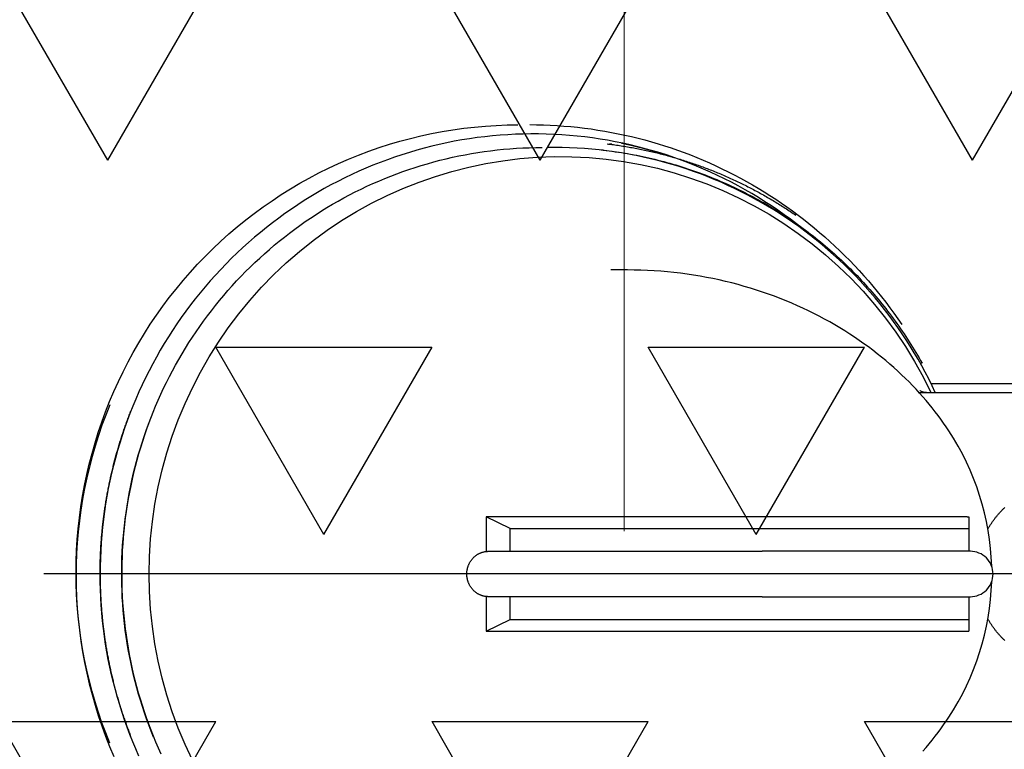
# Model space of a CAD drawing. Units: millimetres. Extents: x -72845 to 1716246, y -737752 to -203488.
# Drawn here: x 454720 to 455046, y -733355 to -733114 of the extents above; entities that cross this region are included whole.
import ezdxf

# ---------------------------------------------------------------- set-up
doc = ezdxf.new("R2010")
doc.units = ezdxf.units.MM
doc.header["$LTSCALE"] = 10
doc.linetypes.add('штрихпунктирная', pattern=[25.4, 12.7, -6.35, 0, -6.35])

msp = doc.modelspace()

# ---------------------------------------------------------------- hatches: boundary and pattern name
at = {"ltscale": 0.5}
h = msp.add_hatch(dxfattribs=at)
h.set_pattern_fill('TRIANG', color=256, scale=15)
h.set_pattern_definition([(60, (372381.86, -525659.68), (-71.4375, 123.73338), [71.4375, -71.4375]), (120, (372381.86, -525659.68), (-142.875, 8e-08), [71.4375, -71.4375]), (0, (372346.14, -525597.82), (71.4375, 123.73338), [71.4375, -71.4375])])
h.paths.add_polyline_path([(455058.61, -732808.04), (454458.61, -732808.04), (454458.61, -734294.41), (455058.61, -734294.41)])

# ---------------------------------------------------------------- linework, layer by layer
at = {"linetype": 'штрихпунктирная', "lineweight": 13, "ltscale": 2}
msp.add_line((454920, -734807.4), (454920, -732295.05), dxfattribs=at)
at = {"ltscale": 0.5}
for p, q in [((454915.95, -733155.17), (454915.15, -733155.17)), ((454897.1, -733156.28), (454894.56, -733156.28)), ((454913.06, -733157.14), (454912.41, -733157.14)), ((454921.18, -733196.78), (454915.6, -733196.78)), ((455018.48, -733227.6), (455017.9, -733227.6)), ((455021.41, -733234.28), (455072.74, -733234.28)), ((455017.47, -733237.28), (455088.68, -733237.28)), ((454874.48, -733278.38), (454874.48, -733289.82)), ((454882.34, -733282.19), (454874.48, -733278.38)), ((455033.4, -733278.38), (454874.48, -733278.38)), ((455033.4, -733278.38), (455033.94, -733278.38)), ((455033.94, -733278.38), (455033.94, -733282.19)), ((454882.34, -733289.78), (454882.34, -733282.19)), ((454882.34, -733282.19), (455033.94, -733282.19)), ((455033.94, -733282.19), (455033.94, -733289.78)), ((454875.2, -733289.78), (454887.13, -733289.78)), ((454887.13, -733289.78), (454965.6, -733289.78)), ((454999.46, -733289.78), (454965.6, -733289.78)), ((455033.76, -733289.78), (454999.46, -733289.78)), ((455033.76, -733289.78), (455033.77, -733289.78)), ((455034.42, -733289.78), (455033.77, -733289.78)), ((455232.65, -733297.28), (454728.32, -733297.28)), ((454874.48, -733304.74), (454874.48, -733316.18)), ((454887.13, -733304.78), (454875.2, -733304.78)), ((454882.34, -733312.37), (454882.34, -733304.78)), ((454965.6, -733304.78), (454887.13, -733304.78)), ((454965.6, -733304.78), (454999.46, -733304.78)), ((454999.46, -733304.78), (455033.76, -733304.78)), ((455033.77, -733304.78), (455033.76, -733304.78)), ((455033.77, -733304.78), (455034.42, -733304.78)), ((455033.94, -733304.78), (455033.94, -733312.37)), ((454874.48, -733316.18), (454882.34, -733312.37)), ((454882.34, -733312.37), (455033.94, -733312.37)), ((455033.94, -733312.37), (455033.94, -733316.18)), ((454874.48, -733316.18), (455033.4, -733316.18)), ((455033.4, -733316.18), (455033.94, -733316.18))]:
    msp.add_line(p, q, dxfattribs=at)
at = {"ltscale": 0.5, "flags": 128}
for points in [[(454738.95, -733296.78), (454738.99, -733293.16), (454739.13, -733289.54), (454739.35, -733285.93), (454739.65, -733282.32), (454740.05, -733278.72), (454740.53, -733275.13), (454741.09, -733271.55), (454741.75, -733267.99), (454742.48, -733264.44), (454743.31, -733260.92), (454744.21, -733257.42), (454745.21, -733253.93), (454746.28, -733250.48), (454747.45, -733247.05), (454748.69, -733243.65), (454750.02, -733240.29), (454751.42, -733236.96), (454752.91, -733233.66), (454754.48, -733230.4), (454756.12, -733227.18), (454757.84, -733224), (454759.64, -733220.86), (454761.51, -733217.77), (454763.46, -733214.73), (454765.48, -733211.74), (454767.58, -733208.79), (454769.74, -733205.9), (454771.98, -733203.07), (454774.28, -733200.29), (454776.65, -733197.56), (454779.08, -733194.9), (454781.58, -733192.3), (454784.14, -733189.76), (454786.77, -733187.28), (454789.45, -733184.87), (454792.19, -733182.53), (454794.98, -733180.25), (454797.83, -733178.05), (454800.74, -733175.92), (454803.69, -733173.86), (454806.7, -733171.87), (454809.75, -733169.96), (454812.85, -733168.12), (454815.99, -733166.37), (454819.17, -733164.69), (454822.4, -733163.09), (454825.66, -733161.57), (454828.95, -733160.13), (454832.29, -733158.77), (454835.65, -733157.5), (454839.04, -733156.31), (454842.47, -733155.21), (454845.92, -733154.19), (454849.39, -733153.26), (454852.88, -733152.42), (454856.4, -733151.66), (454859.93, -733150.99), (454863.47, -733150.41), (454867.03, -733149.92), (454870.6, -733149.51), (454874.18, -733149.19), (454877.77, -733148.97), (454881.36, -733148.83), (454884.95, -733148.78)], [(454888.83, -733148.73), (454891.09, -733148.75), (454893.35, -733148.8), (454895.61, -733148.89), (454897.87, -733149.02), (454900.13, -733149.18), (454902.39, -733149.37), (454904.64, -733149.6), (454906.89, -733149.87), (454909.14, -733150.16), (454911.39, -733150.5), (454913.62, -733150.87), (454915.86, -733151.27), (454918.08, -733151.71), (454920.3, -733152.18), (454922.51, -733152.68), (454924.71, -733153.22), (454926.9, -733153.79), (454929.08, -733154.4), (454931.24, -733155.04), (454933.4, -733155.71), (454935.55, -733156.42), (454937.69, -733157.16), (454939.82, -733157.94), (454941.94, -733158.75), (454944.05, -733159.59), (454946.15, -733160.46), (454948.23, -733161.37), (454950.3, -733162.31), (454952.36, -733163.28), (454954.4, -733164.28), (454956.42, -733165.31), (454958.43, -733166.37), (454960.42, -733167.47), (454962.4, -733168.59), (454964.35, -733169.74), (454966.29, -733170.92), (454968.2, -733172.13), (454970.1, -733173.37), (454971.98, -733174.64), (454973.84, -733175.93), (454975.68, -733177.26), (454977.51, -733178.62), (454979.31, -733180.01), (454981.1, -733181.42), (454982.86, -733182.86), (454984.61, -733184.33), (454986.33, -733185.82), (454988.03, -733187.34), (454989.7, -733188.89), (454991.35, -733190.46), (454992.98, -733192.05), (454994.58, -733193.67), (454996.16, -733195.31), (454997.71, -733196.97), (454999.24, -733198.66), (455000.74, -733200.37), (455002.21, -733202.1), (455003.66, -733203.85), (455005.08, -733205.62), (455006.48, -733207.42), (455007.84, -733209.24), (455009.19, -733211.07), (455010.5, -733212.93), (455011.79, -733214.81)], [(454764.57, -733351.22), (454763.77, -733349.22), (454763, -733347.2), (454762.26, -733345.17), (454761.56, -733343.14), (454760.88, -733341.09), (454760.23, -733339.03), (454759.62, -733336.96), (454759.03, -733334.88), (454758.48, -733332.79), (454757.96, -733330.69), (454757.47, -733328.59), (454757.02, -733326.48), (454756.59, -733324.36), (454756.2, -733322.23), (454755.84, -733320.1), (454755.51, -733317.97), (454755.21, -733315.83), (454754.95, -733313.68), (454754.72, -733311.53), (454754.52, -733309.38), (454754.35, -733307.23), (454754.22, -733305.07), (454754.12, -733302.91), (454754.05, -733300.75), (454754.01, -733298.59), (454754.01, -733296.43), (454754.04, -733294.27), (454754.1, -733292.11), (454754.19, -733289.95), (454754.32, -733287.79), (454754.48, -733285.63), (454754.67, -733283.48), (454754.9, -733281.33), (454755.16, -733279.18), (454755.45, -733277.04), (454755.77, -733274.91), (454756.12, -733272.77), (454756.51, -733270.65), (454756.93, -733268.53), (454757.38, -733266.42), (454757.86, -733264.31), (454758.37, -733262.21), (454758.92, -733260.12), (454759.49, -733258.04), (454760.1, -733255.97), (454760.74, -733253.91), (454761.41, -733251.86), (454762.11, -733249.81), (454762.85, -733247.78), (454763.61, -733245.77), (454764.4, -733243.76), (454765.23, -733241.77), (454766.08, -733239.79), (454766.97, -733237.82), (454767.88, -733235.87), (454768.82, -733233.93), (454769.8, -733232), (454770.8, -733230.09), (454771.83, -733228.2), (454772.88, -733226.32), (454773.97, -733224.46), (454775.08, -733222.62), (454776.23, -733220.8), (454777.4, -733218.99), (454778.59, -733217.2), (454779.82, -733215.43), (454781.07, -733213.68), (454782.34, -733211.94), (454783.64, -733210.23), (454784.97, -733208.54), (454786.33, -733206.87), (454787.71, -733205.22), (454789.11, -733203.6), (454790.54, -733201.99), (454791.99, -733200.41), (454793.47, -733198.85), (454794.97, -733197.31), (454796.49, -733195.8), (454798.04, -733194.31), (454799.61, -733192.84), (454801.2, -733191.4), (454802.81, -733189.99), (454804.44, -733188.6), (454806.09, -733187.23), (454807.77, -733185.89), (454809.46, -733184.58), (454811.17, -733183.29), (454812.91, -733182.03), (454814.66, -733180.8), (454816.43, -733179.59), (454818.22, -733178.41), (454820.02, -733177.26), (454821.85, -733176.14), (454823.69, -733175.05), (454825.54, -733173.99), (454827.42, -733172.95), (454829.31, -733171.95), (454831.21, -733170.97), (454833.13, -733170.02), (454835.06, -733169.11), (454837, -733168.22), (454838.96, -733167.37), (454840.93, -733166.54), (454842.92, -733165.74), (454844.91, -733164.98), (454846.92, -733164.25), (454848.93, -733163.55), (454850.96, -733162.87), (454853, -733162.24), (454855.05, -733161.63), (454857.1, -733161.05), (454859.17, -733160.51), (454861.24, -733160), (454863.32, -733159.53), (454865.41, -733159.08), (454867.5, -733158.67), (454869.6, -733158.29), (454871.71, -733157.94), (454873.82, -733157.63), (454875.93, -733157.34), (454878.05, -733157.1), (454880.17, -733156.88), (454882.3, -733156.7), (454884.43, -733156.55), (454886.56, -733156.43), (454888.69, -733156.35), (454890.82, -733156.3), (454892.95, -733156.28)], [(455022.84, -733237.28), (455021.78, -733235.04), (455020.67, -733232.81), (455019.53, -733230.61), (455018.35, -733228.42), (455017.13, -733226.26), (455015.88, -733224.12), (455014.59, -733222), (455013.26, -733219.91), (455011.89, -733217.84), (455010.49, -733215.79), (455009.06, -733213.77), (455007.59, -733211.78), (455006.08, -733209.81), (455004.54, -733207.87), (455002.97, -733205.96), (455001.36, -733204.07), (454999.72, -733202.22), (454998.05, -733200.39), (454996.34, -733198.6), (454994.61, -733196.84), (454992.84, -733195.1), (454991.05, -733193.4), (454989.23, -733191.73), (454987.37, -733190.1), (454985.49, -733188.5), (454983.59, -733186.93), (454981.65, -733185.39), (454979.69, -733183.89), (454977.7, -733182.43), (454975.69, -733181), (454973.65, -733179.61), (454971.59, -733178.25), (454969.5, -733176.94), (454967.4, -733175.66), (454965.27, -733174.42), (454963.12, -733173.21), (454960.94, -733172.05), (454958.75, -733170.92), (454956.54, -733169.84), (454954.31, -733168.79), (454952.06, -733167.79), (454949.8, -733166.82), (454947.52, -733165.89), (454945.22, -733165.01), (454942.91, -733164.17), (454940.58, -733163.36), (454938.24, -733162.6), (454935.89, -733161.89), (454933.53, -733161.21), (454931.15, -733160.58), (454928.76, -733159.99), (454926.36, -733159.44), (454923.96, -733158.94), (454921.54, -733158.48), (454919.12, -733158.06), (454916.69, -733157.69), (454914.26, -733157.36), (454911.82, -733157.08), (454909.37, -733156.83), (454906.92, -733156.64), (454904.47, -733156.48), (454902.01, -733156.37), (454899.56, -733156.3), (454897.1, -733156.28)], [(455027.29, -733249.91), (455026.45, -733248.65), (455025.58, -733247.39), (455024.68, -733246.14), (455023.76, -733244.88), (455022.8, -733243.64), (455021.83, -733242.39), (455020.82, -733241.15), (455019.78, -733239.91), (455018.72, -733238.67), (455017.62, -733237.45), (455016.5, -733236.22), (455015.35, -733235.01), (455014.17, -733233.8), (455012.96, -733232.6), (455011.72, -733231.4), (455010.45, -733230.22), (455009.16, -733229.04), (455007.83, -733227.88), (455006.47, -733226.72), (455005.09, -733225.58), (455003.67, -733224.45), (455002.23, -733223.33), (455000.76, -733222.23), (454999.26, -733221.14), (454997.73, -733220.06), (454996.17, -733219), (454994.59, -733217.96), (454992.98, -733216.93), (454991.34, -733215.92), (454989.67, -733214.93), (454987.98, -733213.96), (454986.26, -733213.01), (454984.51, -733212.08), (454982.74, -733211.18), (454980.95, -733210.29), (454979.13, -733209.43), (454977.28, -733208.59), (454975.42, -733207.77), (454973.53, -733206.98), (454971.62, -733206.21), (454969.68, -733205.47), (454967.73, -733204.76), (454965.76, -733204.08), (454963.76, -733203.42), (454961.75, -733202.79), (454959.72, -733202.19), (454957.68, -733201.62), (454955.62, -733201.07), (454953.54, -733200.56), (454951.45, -733200.08), (454949.35, -733199.63), (454947.23, -733199.22), (454945.1, -733198.83), (454942.96, -733198.48), (454940.81, -733198.16), (454938.65, -733197.87), (454936.48, -733197.62), (454934.31, -733197.4), (454932.13, -733197.21), (454929.95, -733197.06), (454927.76, -733196.94), (454925.57, -733196.85), (454923.37, -733196.8), (454921.18, -733196.78)], [(455019.9, -733237.28), (455019.4, -733237.25), (455018.95, -733237.18), (455018.56, -733237.09), (455018.25, -733236.97), (455018.01, -733236.87), (455017.85, -733236.78), (455017.76, -733236.73), (455017.73, -733236.71)], [(454750.07, -733241.36), (454748.73, -733244.72), (454747.49, -733248.11), (454746.32, -733251.53), (454745.24, -733254.98), (454744.24, -733258.46), (454743.33, -733261.96), (454742.5, -733265.48), (454741.76, -733269.02), (454741.1, -733272.58), (454740.53, -733276.15), (454740.05, -733279.74), (454739.66, -733283.33), (454739.35, -733286.94), (454739.13, -733290.55), (454738.99, -733294.16), (454738.95, -733297.78)], [(454764.57, -733243.34), (454763.77, -733245.34), (454763, -733247.36), (454762.26, -733249.39), (454761.56, -733251.43), (454760.88, -733253.48), (454760.23, -733255.54), (454759.62, -733257.61), (454759.03, -733259.69), (454758.48, -733261.77), (454757.96, -733263.87), (454757.47, -733265.97), (454757.02, -733268.09), (454756.59, -733270.2), (454756.2, -733272.33), (454755.84, -733274.46), (454755.51, -733276.59), (454755.21, -733278.74), (454754.95, -733280.88), (454754.72, -733283.03), (454754.52, -733285.18), (454754.35, -733287.34), (454754.22, -733289.49), (454754.12, -733291.65), (454754.05, -733293.81), (454754.01, -733295.97), (454754.01, -733298.14), (454754.04, -733300.3), (454754.1, -733302.46), (454754.19, -733304.62), (454754.32, -733306.77), (454754.48, -733308.93), (454754.67, -733311.08), (454754.9, -733313.23), (454755.16, -733315.38), (454755.45, -733317.52), (454755.77, -733319.66), (454756.12, -733321.79), (454756.51, -733323.91), (454756.93, -733326.03), (454757.38, -733328.15), (454757.86, -733330.25), (454758.37, -733332.35), (454758.92, -733334.44), (454759.49, -733336.52), (454760.1, -733338.59), (454760.74, -733340.65), (454761.41, -733342.71), (454762.11, -733344.75), (454762.85, -733346.78), (454763.61, -733348.8), (454764.4, -733350.8), (454765.23, -733352.8), (454766.08, -733354.78), (454766.97, -733356.74)], [(455041.47, -733294.74), (455041.33, -733291.77), (455041.08, -733288.8), (455040.74, -733285.83), (455040.29, -733282.88), (455039.74, -733279.95), (455039.09, -733277.04), (455038.34, -733274.16), (455037.49, -733271.31), (455036.54, -733268.5), (455035.5, -733265.72), (455034.36, -733262.97), (455033.12, -733260.26), (455031.8, -733257.6), (455030.38, -733254.98), (455028.88, -733252.41), (455027.29, -733249.91)], [(455034.42, -733304.78), (455035.15, -733304.75), (455035.88, -733304.64), (455036.59, -733304.46), (455037.28, -733304.21), (455037.95, -733303.9), (455038.58, -733303.52), (455039.17, -733303.08), (455039.72, -733302.59), (455040.21, -733302.04), (455040.65, -733301.45), (455041.03, -733300.82), (455041.35, -733300.15), (455041.59, -733299.46), (455041.77, -733298.75), (455041.88, -733298.02), (455041.92, -733297.28), (455041.88, -733296.55), (455041.77, -733295.82), (455041.59, -733295.1), (455041.35, -733294.41), (455041.03, -733293.75), (455040.65, -733293.11), (455040.21, -733292.52), (455039.72, -733291.98), (455039.17, -733291.48), (455038.58, -733291.04), (455037.95, -733290.67), (455037.28, -733290.35), (455036.59, -733290.1), (455035.88, -733289.92), (455035.15, -733289.82), (455034.42, -733289.78)], [(454750.07, -733353.2), (454748.73, -733349.84), (454747.49, -733346.45), (454746.32, -733343.03), (454745.24, -733339.58), (454744.24, -733336.1), (454743.33, -733332.6), (454742.5, -733329.08), (454741.76, -733325.54), (454741.1, -733321.99), (454740.53, -733318.41), (454740.05, -733314.83), (454739.66, -733311.23), (454739.35, -733307.63), (454739.13, -733304.02), (454738.99, -733300.4), (454738.95, -733296.78)], [(454738.95, -733297.78), (454738.99, -733301.4), (454739.13, -733305.02), (454739.35, -733308.64), (454739.65, -733312.25), (454740.05, -733315.85), (454740.53, -733319.44), (454741.09, -733323.01), (454741.75, -733326.57), (454742.48, -733330.12), (454743.31, -733333.64), (454744.21, -733337.15), (454745.21, -733340.63), (454746.28, -733344.08), (454747.45, -733347.51), (454748.69, -733350.91), (454750.02, -733354.27), (454751.42, -733357.61)], [(455027.29, -733344.66), (455028.88, -733342.15), (455030.38, -733339.58), (455031.8, -733336.96), (455033.13, -733334.29), (455034.36, -733331.57), (455035.51, -733328.82), (455036.55, -733326.02), (455037.5, -733323.2), (455038.35, -733320.35), (455039.1, -733317.48), (455039.75, -733314.58), (455040.3, -733311.66), (455040.74, -733308.72), (455041.09, -733305.76), (455041.33, -733302.79), (455041.47, -733299.83)], [(455018.72, -733355.89), (455019.78, -733354.65), (455020.82, -733353.42), (455021.83, -733352.17), (455022.8, -733350.93), (455023.76, -733349.68), (455024.68, -733348.43), (455025.58, -733347.17), (455026.45, -733345.91), (455027.29, -733344.66)]]:
    msp.add_lwpolyline(points, dxfattribs=at)
at = {"ltscale": 0.5}
for points in [[(454982.97, -733186.43, 0), (454981.01, -733184.77, 0), (454979.03, -733183.15, 0), (454977.02, -733181.56, 0), (454974.98, -733180.01, 0), (454972.91, -733178.5, 0), (454970.82, -733177.02, 0), (454968.7, -733175.59, 0), (454966.56, -733174.19, 0), (454964.39, -733172.83, 0), (454962.2, -733171.51, 0), (454959.99, -733170.23, 0), (454957.75, -733168.99, 0), (454955.5, -733167.79, 0), (454953.22, -733166.63, 0), (454950.92, -733165.51, 0), (454948.61, -733164.44, 0), (454946.27, -733163.4, 0), (454943.92, -733162.41, 0), (454941.55, -733161.46, 0), (454939.16, -733160.56, 0), (454936.76, -733159.69, 0), (454934.35, -733158.87, 0), (454931.92, -733158.1, 0), (454929.47, -733157.37, 0), (454927.02, -733156.68, 0), (454924.55, -733156.04, 0), (454922.07, -733155.44, 0), (454919.58, -733154.88, 0), (454917.09, -733154.37, 0), (454914.58, -733153.91, 0), (454912.07, -733153.49, 0), (454909.55, -733153.12, 0), (454907.02, -733152.79, 0), (454904.49, -733152.51, 0), (454901.95, -733152.27, 0), (454899.41, -733152.09, 0), (454896.87, -733151.94, 0), (454894.32, -733151.84, 0), (454891.78, -733151.79, 0), (454889.23, -733151.78, 0), (454886.68, -733151.82, 0), (454884.14, -733151.91, 0), (454881.59, -733152.04, 0), (454879.05, -733152.22, 0), (454876.52, -733152.44, 0), (454873.98, -733152.71, 0), (454871.45, -733153.03, 0), (454868.93, -733153.39, 0), (454866.42, -733153.79, 0), (454863.91, -733154.24, 0), (454861.41, -733154.74, 0), (454858.92, -733155.28, 0), (454856.44, -733155.87, 0), (454853.97, -733156.5, 0), (454851.51, -733157.17, 0), (454849.06, -733157.89, 0), (454846.63, -733158.66, 0), (454844.21, -733159.47, 0), (454841.8, -733160.32, 0), (454839.41, -733161.21, 0), (454837.04, -733162.15, 0), (454834.68, -733163.13, 0), (454832.34, -733164.15, 0), (454830.02, -733165.22, 0), (454827.72, -733166.32, 0), (454825.43, -733167.47, 0), (454823.17, -733168.66, 0), (454820.93, -733169.89, 0), (454818.71, -733171.16, 0), (454816.52, -733172.47, 0), (454814.34, -733173.82, 0), (454812.19, -733175.2, 0), (454810.07, -733176.63, 0), (454807.97, -733178.1, 0), (454805.9, -733179.6, 0), (454803.85, -733181.14, 0), (454801.83, -733182.71, 0), (454799.84, -733184.33, 0), (454797.87, -733185.97, 0), (454795.94, -733187.66, 0), (454794.04, -733189.37, 0), (454792.16, -733191.13, 0), (454790.32, -733192.91, 0), (454788.51, -733194.73, 0), (454786.73, -733196.58, 0), (454784.98, -733198.46, 0), (454783.27, -733200.38, 0), (454781.59, -733202.32, 0), (454779.95, -733204.3, 0), (454778.33, -733206.3, 0), (454776.76, -733208.33, 0), (454775.22, -733210.4, 0), (454773.72, -733212.48, 0), (454772.25, -733214.6, 0), (454770.82, -733216.74, 0), (454769.43, -733218.91, 0), (454768.08, -733221.1, 0), (454766.76, -733223.31, 0), (454765.49, -733225.55, 0), (454764.25, -733227.81, 0), (454763.06, -733230.1, 0), (454761.9, -733232.4, 0), (454760.79, -733234.73, 0), (454759.71, -733237.07, 0), (454758.68, -733239.44, 0), (454757.69, -733241.82, 0), (454756.74, -733244.22, 0), (454755.83, -733246.64, 0), (454754.96, -733249.07, 0), (454754.14, -733251.51, 0), (454753.36, -733253.98, 0), (454752.62, -733256.45, 0), (454751.93, -733258.94, 0), (454751.28, -733261.44, 0), (454750.68, -733263.96, 0), (454750.11, -733266.48, 0), (454749.6, -733269.01, 0), (454749.12, -733271.55, 0), (454748.7, -733274.1, 0), (454748.31, -733276.66, 0), (454747.98, -733279.22, 0), (454747.68, -733281.79, 0), (454747.43, -733284.37, 0), (454747.23, -733286.94, 0), (454747.07, -733289.53, 0), (454746.96, -733292.11, 0), (454746.89, -733294.7, 0), (454746.87, -733297.28, 0)], [(454914.38, -733155.07, 0), (454914.9, -733155.14, 0), (454915.43, -733155.2, 0), (454915.95, -733155.27, 0), (454916.47, -733155.34, 0), (454916.99, -733155.41, 0), (454917.51, -733155.48, 0), (454918.03, -733155.56, 0), (454918.55, -733155.64, 0), (454919.07, -733155.72, 0), (454919.58, -733155.8, 0), (454920.1, -733155.88, 0), (454920.62, -733155.97, 0), (454921.14, -733156.05, 0), (454921.66, -733156.14, 0), (454922.18, -733156.23, 0), (454922.69, -733156.33, 0), (454923.21, -733156.42, 0), (454923.72, -733156.52, 0), (454924.24, -733156.62, 0), (454924.76, -733156.72, 0), (454925.27, -733156.82, 0), (454925.79, -733156.93, 0), (454926.3, -733157.04, 0), (454926.81, -733157.15, 0), (454927.33, -733157.26, 0), (454927.84, -733157.37, 0), (454928.35, -733157.48, 0), (454928.87, -733157.6, 0), (454929.38, -733157.72, 0), (454929.89, -733157.84, 0), (454930.4, -733157.96, 0), (454930.91, -733158.09, 0), (454931.42, -733158.21, 0), (454931.93, -733158.34, 0), (454932.44, -733158.47, 0), (454932.95, -733158.6, 0), (454933.46, -733158.74, 0), (454933.97, -733158.87, 0), (454934.47, -733159.01, 0), (454934.98, -733159.15, 0), (454935.49, -733159.29, 0), (454935.99, -733159.44, 0), (454936.5, -733159.58, 0), (454937, -733159.73, 0), (454937.51, -733159.88, 0), (454938.01, -733160.03, 0), (454938.51, -733160.18, 0), (454939.01, -733160.34, 0), (454939.52, -733160.49, 0), (454940.02, -733160.65, 0), (454940.52, -733160.81, 0), (454941.02, -733160.98, 0), (454941.52, -733161.14, 0), (454942.02, -733161.31, 0), (454942.52, -733161.48, 0), (454943.01, -733161.65, 0), (454943.51, -733161.82, 0), (454944.01, -733161.99, 0), (454944.5, -733162.17, 0), (454945, -733162.34, 0), (454945.49, -733162.52, 0), (454945.99, -733162.71, 0), (454946.48, -733162.89, 0), (454946.97, -733163.07, 0), (454947.46, -733163.26, 0), (454947.95, -733163.45, 0), (454948.44, -733163.64, 0), (454948.93, -733163.83, 0), (454949.42, -733164.03, 0), (454949.91, -733164.22, 0), (454950.4, -733164.42, 0), (454950.89, -733164.62, 0), (454951.37, -733164.82, 0), (454951.86, -733165.03, 0), (454952.34, -733165.23, 0), (454952.83, -733165.44, 0), (454953.31, -733165.65, 0), (454953.79, -733165.86, 0), (454954.27, -733166.07, 0), (454954.75, -733166.29, 0), (454955.23, -733166.5, 0), (454955.71, -733166.72, 0), (454956.19, -733166.94, 0), (454956.67, -733167.16, 0), (454957.14, -733167.39, 0), (454957.62, -733167.61, 0), (454958.1, -733167.84, 0), (454958.57, -733168.07, 0), (454959.04, -733168.3, 0), (454959.52, -733168.53, 0), (454959.99, -733168.77, 0), (454960.46, -733169, 0), (454960.93, -733169.24, 0), (454961.4, -733169.48, 0), (454961.87, -733169.72, 0), (454962.33, -733169.97, 0), (454962.8, -733170.21, 0), (454963.26, -733170.46, 0), (454963.73, -733170.71, 0), (454964.19, -733170.96, 0), (454964.66, -733171.21, 0), (454965.12, -733171.46, 0), (454965.58, -733171.72, 0), (454966.04, -733171.97, 0), (454966.5, -733172.23, 0), (454966.96, -733172.49, 0), (454967.41, -733172.76, 0), (454967.87, -733173.02, 0), (454968.32, -733173.29, 0), (454968.78, -733173.56, 0), (454969.23, -733173.82, 0), (454969.68, -733174.1, 0), (454970.13, -733174.37, 0), (454970.58, -733174.64, 0), (454971.03, -733174.92, 0), (454971.48, -733175.2, 0), (454971.93, -733175.48, 0), (454972.38, -733175.76, 0), (454972.82, -733176.04, 0), (454973.27, -733176.32, 0), (454973.71, -733176.61, 0), (454974.15, -733176.9, 0), (454974.59, -733177.19, 0), (454975.03, -733177.48, 0), (454975.47, -733177.77, 0), (454975.91, -733178.07, 0), (454976.34, -733178.36, 0), (454976.78, -733178.66, 0)], [(454919.1, -733154.78, 0), (454919.24, -733154.81, 0), (454919.37, -733154.84, 0), (454919.51, -733154.87, 0), (454919.64, -733154.9, 0), (454919.78, -733154.92, 0), (454919.91, -733154.95, 0), (454920.05, -733154.98, 0), (454920.18, -733155.01, 0), (454920.32, -733155.04, 0), (454920.45, -733155.07, 0), (454920.59, -733155.1, 0), (454920.72, -733155.13, 0), (454920.86, -733155.16, 0), (454920.99, -733155.19, 0), (454921.13, -733155.22, 0), (454921.26, -733155.25, 0), (454921.4, -733155.28, 0), (454921.53, -733155.31, 0), (454921.67, -733155.34, 0), (454921.8, -733155.37, 0), (454921.94, -733155.41, 0), (454922.07, -733155.44, 0), (454922.21, -733155.47, 0), (454922.34, -733155.5, 0), (454922.48, -733155.53, 0), (454922.61, -733155.56, 0), (454922.75, -733155.59, 0), (454922.88, -733155.63, 0), (454923.01, -733155.66, 0), (454923.15, -733155.69, 0), (454923.28, -733155.72, 0), (454923.42, -733155.75, 0), (454923.55, -733155.79, 0), (454923.69, -733155.82, 0), (454923.82, -733155.85, 0), (454923.95, -733155.89, 0), (454924.09, -733155.92, 0), (454924.22, -733155.95, 0), (454924.36, -733155.99, 0), (454924.49, -733156.02, 0), (454924.63, -733156.05, 0), (454924.76, -733156.09, 0), (454924.89, -733156.12, 0), (454925.03, -733156.16, 0), (454925.16, -733156.19, 0), (454925.3, -733156.22, 0), (454925.43, -733156.26, 0), (454925.56, -733156.29, 0), (454925.7, -733156.33, 0), (454925.83, -733156.36, 0), (454925.97, -733156.4, 0), (454926.1, -733156.43, 0), (454926.23, -733156.47, 0), (454926.37, -733156.5, 0), (454926.5, -733156.54, 0), (454926.63, -733156.58, 0), (454926.77, -733156.61, 0), (454926.9, -733156.65, 0), (454927.03, -733156.68, 0), (454927.17, -733156.72, 0), (454927.3, -733156.76, 0), (454927.43, -733156.79, 0), (454927.57, -733156.83, 0), (454927.7, -733156.86, 0), (454927.83, -733156.9, 0), (454927.97, -733156.94, 0), (454928.1, -733156.98, 0), (454928.24, -733157.01, 0), (454928.37, -733157.05, 0), (454928.5, -733157.09, 0), (454928.63, -733157.13, 0), (454928.77, -733157.16, 0), (454928.9, -733157.2, 0), (454929.03, -733157.24, 0), (454929.17, -733157.28, 0), (454929.3, -733157.31, 0), (454929.43, -733157.35, 0), (454929.56, -733157.39, 0), (454929.7, -733157.43, 0), (454929.83, -733157.47, 0), (454929.96, -733157.51, 0), (454930.1, -733157.55, 0), (454930.23, -733157.59, 0), (454930.36, -733157.63, 0), (454930.49, -733157.67, 0), (454930.63, -733157.7, 0), (454930.76, -733157.75, 0), (454930.89, -733157.78, 0), (454931.02, -733157.82, 0), (454931.16, -733157.86, 0), (454931.29, -733157.9, 0), (454931.42, -733157.94, 0), (454931.55, -733157.99, 0), (454931.69, -733158.03, 0), (454931.82, -733158.07, 0), (454931.95, -733158.11, 0), (454932.08, -733158.15, 0), (454932.21, -733158.19, 0), (454932.35, -733158.23, 0), (454932.48, -733158.27, 0), (454932.61, -733158.31, 0), (454932.74, -733158.36, 0), (454932.87, -733158.4, 0), (454933.01, -733158.44, 0), (454933.14, -733158.48, 0), (454933.27, -733158.52, 0), (454933.4, -733158.57, 0), (454933.53, -733158.61, 0), (454933.67, -733158.65, 0), (454933.8, -733158.69, 0), (454933.93, -733158.74, 0), (454934.06, -733158.78, 0), (454934.19, -733158.82, 0), (454934.32, -733158.87, 0), (454934.45, -733158.91, 0), (454934.58, -733158.95, 0), (454934.72, -733158.99, 0), (454934.85, -733159.04, 0), (454934.98, -733159.08, 0), (454935.11, -733159.13, 0), (454935.24, -733159.17, 0), (454935.37, -733159.22, 0), (454935.5, -733159.26, 0), (454935.63, -733159.3, 0), (454935.77, -733159.35, 0), (454935.9, -733159.39, 0), (454936.03, -733159.44, 0), (454936.16, -733159.48, 0)], [(454777.38, -733358.87, 0), (454774.94, -733353.63, 0), (454772.71, -733348.28, 0), (454770.71, -733342.84, 0), (454768.94, -733337.33, 0), (454767.4, -733331.74, 0), (454766.09, -733326.09, 0), (454765.01, -733320.39, 0), (454764.17, -733314.65, 0), (454763.57, -733308.88, 0), (454763.21, -733303.08, 0), (454763.09, -733297.28, 0), (454763.21, -733291.48, 0), (454763.57, -733285.69, 0), (454764.17, -733279.91, 0), (454765.01, -733274.17, 0), (454766.09, -733268.47, 0), (454767.4, -733262.82, 0), (454768.94, -733257.24, 0), (454770.71, -733251.72, 0), (454772.71, -733246.28, 0), (454774.94, -733240.94, 0), (454777.38, -733235.69, 0), (454780.04, -733230.55, 0), (454782.91, -733225.53, 0), (454785.98, -733220.64, 0), (454789.25, -733215.88, 0), (454792.72, -733211.27, 0), (454796.38, -733206.81, 0), (454800.21, -733202.5, 0), (454804.23, -733198.37, 0), (454808.4, -733194.41, 0), (454812.74, -733190.63, 0), (454817.24, -733187.05, 0), (454821.87, -733183.65, 0), (454826.65, -733180.46, 0), (454831.55, -733177.47, 0), (454836.57, -733174.7, 0), (454841.7, -733172.14, 0), (454846.93, -733169.81, 0), (454852.26, -733167.7, 0), (454857.66, -733165.82, 0), (454863.14, -733164.17, 0), (454868.69, -733162.76, 0), (454874.28, -733161.58, 0), (454879.93, -733160.65, 0), (454885.6, -733159.95, 0), (454891.3, -733159.5, 0), (454897.01, -733159.3, 0), (454902.73, -733159.33, 0), (454908.44, -733159.61, 0), (454914.13, -733160.14, 0), (454919.79, -733160.91, 0), (454925.42, -733161.92, 0), (454931, -733163.16, 0), (454936.53, -733164.65, 0), (454941.99, -733166.37, 0), (454947.37, -733168.32, 0), (454952.67, -733170.5, 0), (454957.87, -733172.9, 0), (454962.97, -733175.53, 0), (454967.95, -733178.37, 0), (454972.82, -733181.42, 0), (454977.55, -733184.67, 0), (454982.14, -733188.12, 0), (454986.59, -733191.77, 0), (454990.88, -733195.6, 0), (454995.01, -733199.61, 0), (454998.97, -733203.8, 0), (455002.75, -733208.15, 0), (455006.35, -733212.66, 0), (455009.76, -733217.32, 0), (455012.97, -733222.12, 0), (455015.98, -733227.05, 0), (455018.79, -733232.11, 0), (455021.38, -733237.28, 0)], [(454913.06, -733157.14, 0), (454914.07, -733157.26, 0), (454915.09, -733157.38, 0), (454916.1, -733157.52, 0), (454917.12, -733157.66, 0), (454918.13, -733157.81, 0), (454919.14, -733157.96, 0), (454920.15, -733158.13, 0), (454921.16, -733158.3, 0), (454922.17, -733158.48, 0), (454923.18, -733158.66, 0), (454924.19, -733158.86, 0), (454925.19, -733159.06, 0), (454926.19, -733159.27, 0), (454927.19, -733159.49, 0), (454928.19, -733159.71, 0), (454929.19, -733159.94, 0), (454930.19, -733160.18, 0), (454931.18, -733160.43, 0), (454932.17, -733160.68, 0), (454933.16, -733160.94, 0), (454934.15, -733161.21, 0), (454935.14, -733161.49, 0), (454936.13, -733161.77, 0), (454937.11, -733162.06, 0), (454938.09, -733162.36, 0), (454939.07, -733162.66, 0), (454940.04, -733162.98, 0), (454941.02, -733163.3, 0), (454941.99, -733163.62, 0), (454942.96, -733163.96, 0), (454943.92, -733164.3, 0), (454944.89, -733164.65, 0), (454945.85, -733165.01, 0), (454946.81, -733165.37, 0), (454947.77, -733165.74, 0), (454948.72, -733166.12, 0), (454949.67, -733166.5, 0), (454950.62, -733166.9, 0), (454951.56, -733167.29, 0), (454952.5, -733167.7, 0), (454953.44, -733168.11, 0), (454954.38, -733168.53, 0), (454955.31, -733168.96, 0), (454956.24, -733169.4, 0), (454957.17, -733169.84, 0), (454958.09, -733170.29, 0), (454959.01, -733170.74, 0), (454959.93, -733171.2, 0), (454960.84, -733171.67, 0), (454961.75, -733172.15, 0), (454962.66, -733172.63, 0), (454963.56, -733173.12, 0), (454964.46, -733173.61, 0), (454965.36, -733174.12, 0), (454966.25, -733174.63, 0), (454967.14, -733175.14, 0), (454968.02, -733175.66, 0), (454968.91, -733176.19, 0), (454969.78, -733176.73, 0), (454970.66, -733177.27, 0), (454971.53, -733177.82, 0), (454972.39, -733178.38, 0), (454973.25, -733178.94, 0), (454974.11, -733179.51, 0), (454974.96, -733180.08, 0), (454975.81, -733180.66, 0), (454976.66, -733181.25, 0), (454977.5, -733181.84, 0), (454978.33, -733182.44, 0), (454979.16, -733183.05, 0), (454979.99, -733183.66, 0), (454980.81, -733184.28, 0), (454981.63, -733184.91, 0), (454982.44, -733185.54, 0), (454983.25, -733186.17, 0), (454984.06, -733186.82, 0), (454984.86, -733187.46, 0), (454985.65, -733188.12, 0), (454986.44, -733188.78, 0), (454987.23, -733189.45, 0), (454988.01, -733190.12, 0), (454988.78, -733190.8, 0), (454989.55, -733191.48, 0), (454990.32, -733192.17, 0), (454991.08, -733192.87, 0), (454991.83, -733193.57, 0), (454992.59, -733194.28, 0), (454993.33, -733194.99, 0), (454994.07, -733195.71, 0), (454994.81, -733196.43, 0), (454995.53, -733197.16, 0), (454996.26, -733197.89, 0), (454996.98, -733198.63, 0), (454997.69, -733199.38, 0), (454998.4, -733200.13, 0), (454999.1, -733200.89, 0), (454999.8, -733201.65, 0), (455000.49, -733202.41, 0), (455001.18, -733203.18, 0), (455001.86, -733203.96, 0), (455002.53, -733204.74, 0), (455003.2, -733205.53, 0), (455003.86, -733206.32, 0), (455004.52, -733207.12, 0), (455005.17, -733207.92, 0), (455005.82, -733208.73, 0), (455006.46, -733209.54, 0), (455007.09, -733210.35, 0), (455007.72, -733211.17, 0), (455008.34, -733212, 0), (455008.96, -733212.83, 0), (455009.57, -733213.66, 0), (455010.17, -733214.5, 0), (455010.77, -733215.35, 0), (455011.36, -733216.2, 0), (455011.95, -733217.05, 0), (455012.53, -733217.9, 0), (455013.1, -733218.77, 0), (455013.67, -733219.63, 0), (455014.23, -733220.5, 0), (455014.78, -733221.38, 0), (455015.33, -733222.25, 0), (455015.87, -733223.13, 0), (455016.41, -733224.02, 0), (455016.93, -733224.91, 0), (455017.46, -733225.8, 0), (455017.97, -733226.7, 0), (455018.48, -733227.6, 0)], [(454746.87, -733297.28, 0), (454746.87, -733296.85, 0), (454746.87, -733296.42, 0), (454746.87, -733295.99, 0), (454746.88, -733295.56, 0), (454746.88, -733295.13, 0), (454746.89, -733294.7, 0), (454746.9, -733294.28, 0), (454746.91, -733293.85, 0), (454746.92, -733293.42, 0), (454746.93, -733292.99, 0), (454746.94, -733292.56, 0), (454746.96, -733292.13, 0), (454746.97, -733291.7, 0), (454746.99, -733291.27, 0), (454747.01, -733290.84, 0), (454747.03, -733290.41, 0), (454747.05, -733289.98, 0), (454747.07, -733289.55, 0), (454747.09, -733289.13, 0), (454747.12, -733288.7, 0), (454747.14, -733288.27, 0), (454747.17, -733287.84, 0), (454747.2, -733287.41, 0), (454747.23, -733286.98, 0), (454747.26, -733286.55, 0), (454747.29, -733286.13, 0), (454747.32, -733285.7, 0), (454747.36, -733285.27, 0), (454747.39, -733284.84, 0), (454747.43, -733284.41, 0), (454747.47, -733283.99, 0), (454747.51, -733283.56, 0), (454747.55, -733283.13, 0), (454747.59, -733282.7, 0), (454747.63, -733282.28, 0), (454747.68, -733281.85, 0), (454747.72, -733281.42, 0), (454747.77, -733281, 0), (454747.82, -733280.57, 0), (454747.86, -733280.14, 0), (454747.92, -733279.72, 0), (454747.97, -733279.29, 0), (454748.02, -733278.86, 0), (454748.07, -733278.44, 0), (454748.13, -733278.01, 0), (454748.19, -733277.59, 0), (454748.24, -733277.16, 0), (454748.3, -733276.74, 0), (454748.36, -733276.31, 0), (454748.42, -733275.89, 0), (454748.49, -733275.46, 0), (454748.55, -733275.04, 0), (454748.62, -733274.61, 0), (454748.68, -733274.19, 0), (454748.75, -733273.77, 0), (454748.82, -733273.34, 0), (454748.89, -733272.92, 0), (454748.96, -733272.5, 0), (454749.03, -733272.07, 0), (454749.11, -733271.65, 0), (454749.18, -733271.23, 0), (454749.26, -733270.8, 0), (454749.34, -733270.38, 0), (454749.42, -733269.96, 0), (454749.5, -733269.54, 0), (454749.58, -733269.12, 0), (454749.66, -733268.7, 0), (454749.74, -733268.28, 0), (454749.83, -733267.85, 0), (454749.92, -733267.43, 0), (454750, -733267.01, 0), (454750.09, -733266.59, 0), (454750.18, -733266.17, 0), (454750.27, -733265.75, 0), (454750.36, -733265.34, 0), (454750.46, -733264.92, 0), (454750.55, -733264.5, 0), (454750.65, -733264.08, 0), (454750.74, -733263.66, 0), (454750.84, -733263.24, 0), (454750.94, -733262.83, 0), (454751.04, -733262.41, 0), (454751.15, -733261.99, 0), (454751.25, -733261.58, 0), (454751.35, -733261.16, 0), (454751.46, -733260.74, 0), (454751.57, -733260.33, 0), (454751.67, -733259.91, 0), (454751.78, -733259.5, 0), (454751.89, -733259.09, 0), (454752, -733258.67, 0), (454752.12, -733258.26, 0), (454752.23, -733257.84, 0), (454752.35, -733257.43, 0), (454752.46, -733257.02, 0), (454752.58, -733256.6, 0), (454752.7, -733256.19, 0), (454752.82, -733255.78, 0), (454752.94, -733255.37, 0), (454753.06, -733254.96, 0), (454753.19, -733254.55, 0), (454753.31, -733254.14, 0), (454753.44, -733253.73, 0), (454753.56, -733253.32, 0), (454753.69, -733252.91, 0), (454753.82, -733252.5, 0), (454753.95, -733252.09, 0), (454754.09, -733251.68, 0), (454754.22, -733251.28, 0), (454754.35, -733250.87, 0), (454754.49, -733250.46, 0), (454754.63, -733250.06, 0), (454754.76, -733249.65, 0), (454754.9, -733249.24, 0), (454755.04, -733248.84, 0), (454755.18, -733248.43, 0), (454755.33, -733248.03, 0), (454755.47, -733247.63, 0), (454755.62, -733247.22, 0), (454755.76, -733246.82, 0), (454755.91, -733246.42, 0), (454756.06, -733246.01, 0), (454756.21, -733245.61, 0), (454756.36, -733245.21, 0), (454756.51, -733244.81, 0), (454756.66, -733244.41, 0), (454756.82, -733244.01, 0), (454756.97, -733243.61, 0)], [(455040.21, -733282.45, 0), (455040.33, -733282.24, 0), (455040.46, -733282.02, 0), (455040.58, -733281.81, 0), (455040.71, -733281.6, 0), (455040.84, -733281.39, 0), (455040.96, -733281.18, 0), (455041.1, -733280.97, 0), (455041.23, -733280.77, 0), (455041.36, -733280.56, 0), (455041.5, -733280.36, 0), (455041.64, -733280.15, 0), (455041.78, -733279.95, 0), (455041.92, -733279.75, 0), (455042.06, -733279.55, 0), (455042.21, -733279.35, 0), (455042.35, -733279.16, 0), (455042.5, -733278.96, 0), (455042.65, -733278.76, 0), (455042.8, -733278.57, 0), (455042.95, -733278.38, 0), (455043.11, -733278.19, 0), (455043.26, -733278, 0), (455043.42, -733277.81, 0), (455043.58, -733277.62, 0), (455043.74, -733277.43, 0), (455043.9, -733277.25, 0), (455044.06, -733277.07, 0), (455044.23, -733276.89, 0), (455044.4, -733276.7, 0), (455044.56, -733276.53, 0), (455044.73, -733276.35, 0), (455044.9, -733276.17, 0), (455045.07, -733276, 0), (455045.25, -733275.82, 0), (455045.42, -733275.65, 0), (455045.6, -733275.48, 0), (455045.78, -733275.31, 0)], [(454875.2, -733304.78, 0), (454875.02, -733304.78, 0), (454874.85, -733304.77, 0), (454874.67, -733304.76, 0), (454874.5, -733304.75, 0), (454874.33, -733304.72, 0), (454874.15, -733304.7, 0), (454873.98, -733304.67, 0), (454873.8, -733304.64, 0), (454873.63, -733304.6, 0), (454873.46, -733304.56, 0), (454873.29, -733304.51, 0), (454873.13, -733304.46, 0), (454872.96, -733304.4, 0), (454872.79, -733304.34, 0), (454872.63, -733304.28, 0), (454872.46, -733304.21, 0), (454872.3, -733304.14, 0), (454872.14, -733304.06, 0), (454871.99, -733303.98, 0), (454871.83, -733303.9, 0), (454871.68, -733303.81, 0), (454871.52, -733303.71, 0), (454871.38, -733303.62, 0), (454871.23, -733303.52, 0), (454871.08, -733303.41, 0), (454870.94, -733303.31, 0), (454870.8, -733303.19, 0), (454870.67, -733303.08, 0), (454870.53, -733302.96, 0), (454870.4, -733302.84, 0), (454870.27, -733302.71, 0), (454870.15, -733302.58, 0), (454870.02, -733302.45, 0), (454869.9, -733302.32, 0), (454869.79, -733302.18, 0), (454869.68, -733302.04, 0), (454869.56, -733301.9, 0), (454869.46, -733301.75, 0), (454869.36, -733301.6, 0), (454869.26, -733301.45, 0), (454869.16, -733301.29, 0), (454869.07, -733301.14, 0), (454868.98, -733300.98, 0), (454868.9, -733300.82, 0), (454868.82, -733300.65, 0), (454868.74, -733300.49, 0), (454868.67, -733300.32, 0), (454868.6, -733300.15, 0), (454868.53, -733299.98, 0), (454868.47, -733299.81, 0), (454868.41, -733299.63, 0), (454868.36, -733299.46, 0), (454868.31, -733299.28, 0), (454868.27, -733299.1, 0), (454868.23, -733298.92, 0), (454868.19, -733298.74, 0), (454868.16, -733298.56, 0), (454868.13, -733298.38, 0), (454868.11, -733298.2, 0), (454868.09, -733298.02, 0), (454868.07, -733297.83, 0), (454868.06, -733297.65, 0), (454868.05, -733297.47, 0), (454868.05, -733297.28, 0), (454868.05, -733297.1, 0), (454868.06, -733296.91, 0), (454868.07, -733296.73, 0), (454868.09, -733296.55, 0), (454868.11, -733296.36, 0), (454868.13, -733296.18, 0), (454868.16, -733296, 0), (454868.19, -733295.82, 0), (454868.23, -733295.64, 0), (454868.27, -733295.46, 0), (454868.31, -733295.28, 0), (454868.36, -733295.1, 0), (454868.41, -733294.93, 0), (454868.47, -733294.75, 0), (454868.53, -733294.58, 0), (454868.6, -733294.41, 0), (454868.67, -733294.24, 0), (454868.74, -733294.07, 0), (454868.82, -733293.91, 0), (454868.9, -733293.75, 0), (454868.98, -733293.58, 0), (454869.07, -733293.42, 0), (454869.16, -733293.27, 0), (454869.26, -733293.11, 0), (454869.36, -733292.96, 0), (454869.46, -733292.81, 0), (454869.56, -733292.67, 0), (454869.68, -733292.52, 0), (454869.79, -733292.38, 0), (454869.9, -733292.24, 0), (454870.02, -733292.11, 0), (454870.15, -733291.98, 0), (454870.27, -733291.85, 0), (454870.4, -733291.72, 0), (454870.53, -733291.6, 0), (454870.67, -733291.48, 0), (454870.8, -733291.37, 0), (454870.94, -733291.26, 0), (454871.08, -733291.15, 0), (454871.23, -733291.05, 0), (454871.38, -733290.95, 0), (454871.52, -733290.85, 0), (454871.68, -733290.75, 0), (454871.83, -733290.67, 0), (454871.99, -733290.58, 0), (454872.14, -733290.5, 0), (454872.3, -733290.42, 0), (454872.46, -733290.35, 0), (454872.63, -733290.28, 0), (454872.79, -733290.22, 0), (454872.96, -733290.16, 0), (454873.13, -733290.1, 0), (454873.29, -733290.05, 0), (454873.46, -733290.01, 0), (454873.63, -733289.96, 0), (454873.8, -733289.93, 0), (454873.98, -733289.89, 0), (454874.15, -733289.86, 0), (454874.33, -733289.84, 0), (454874.5, -733289.82, 0), (454874.67, -733289.8, 0), (454874.85, -733289.79, 0), (454875.02, -733289.78, 0), (454875.2, -733289.78, 0)], [(454759.71, -733357.49, 0), (454758.68, -733355.13, 0), (454757.69, -733352.74, 0), (454756.74, -733350.34, 0), (454755.83, -733347.93, 0), (454754.96, -733345.5, 0), (454754.14, -733343.05, 0), (454753.36, -733340.58, 0), (454752.62, -733338.11, 0), (454751.93, -733335.62, 0), (454751.28, -733333.12, 0), (454750.68, -733330.61, 0), (454750.11, -733328.08, 0), (454749.6, -733325.55, 0), (454749.12, -733323.01, 0), (454748.7, -733320.46, 0), (454748.31, -733317.9, 0), (454747.98, -733315.34, 0), (454747.68, -733312.77, 0), (454747.43, -733310.2, 0), (454747.23, -733307.62, 0), (454747.07, -733305.04, 0), (454746.96, -733302.45, 0), (454746.89, -733299.87, 0), (454746.87, -733297.28, 0)], [(454746.87, -733297.28, 0), (454746.87, -733297.71, 0), (454746.87, -733298.14, 0), (454746.87, -733298.57, 0), (454746.88, -733299, 0), (454746.88, -733299.43, 0), (454746.89, -733299.86, 0), (454746.9, -733300.29, 0), (454746.91, -733300.72, 0), (454746.92, -733301.15, 0), (454746.93, -733301.58, 0), (454746.94, -733302, 0), (454746.96, -733302.43, 0), (454746.97, -733302.86, 0), (454746.99, -733303.29, 0), (454747.01, -733303.72, 0), (454747.03, -733304.15, 0), (454747.05, -733304.58, 0), (454747.07, -733305.01, 0), (454747.09, -733305.44, 0), (454747.12, -733305.87, 0), (454747.14, -733306.29, 0), (454747.17, -733306.72, 0), (454747.2, -733307.15, 0), (454747.23, -733307.58, 0), (454747.26, -733308.01, 0), (454747.29, -733308.44, 0), (454747.32, -733308.86, 0), (454747.36, -733309.29, 0), (454747.39, -733309.72, 0), (454747.43, -733310.15, 0), (454747.47, -733310.58, 0), (454747.51, -733311, 0), (454747.55, -733311.43, 0), (454747.59, -733311.86, 0), (454747.63, -733312.28, 0), (454747.68, -733312.71, 0), (454747.72, -733313.14, 0), (454747.77, -733313.57, 0), (454747.82, -733313.99, 0), (454747.86, -733314.42, 0), (454747.92, -733314.84, 0), (454747.97, -733315.27, 0), (454748.02, -733315.7, 0), (454748.07, -733316.12, 0), (454748.13, -733316.55, 0), (454748.19, -733316.97, 0), (454748.24, -733317.4, 0), (454748.3, -733317.83, 0), (454748.36, -733318.25, 0), (454748.42, -733318.68, 0), (454748.49, -733319.1, 0), (454748.55, -733319.52, 0), (454748.62, -733319.95, 0), (454748.68, -733320.37, 0), (454748.75, -733320.8, 0), (454748.82, -733321.22, 0), (454748.89, -733321.64, 0), (454748.96, -733322.07, 0), (454749.03, -733322.49, 0), (454749.11, -733322.91, 0), (454749.18, -733323.34, 0), (454749.26, -733323.76, 0), (454749.34, -733324.18, 0), (454749.42, -733324.6, 0), (454749.5, -733325.02, 0), (454749.58, -733325.45, 0), (454749.66, -733325.87, 0), (454749.74, -733326.29, 0), (454749.83, -733326.71, 0), (454749.92, -733327.13, 0), (454750, -733327.55, 0), (454750.09, -733327.97, 0), (454750.18, -733328.39, 0), (454750.27, -733328.81, 0), (454750.36, -733329.23, 0), (454750.46, -733329.65, 0), (454750.55, -733330.06, 0), (454750.65, -733330.48, 0), (454750.74, -733330.9, 0), (454750.84, -733331.32, 0), (454750.94, -733331.73, 0), (454751.04, -733332.15, 0), (454751.15, -733332.57, 0), (454751.25, -733332.99, 0), (454751.35, -733333.4, 0), (454751.46, -733333.82, 0), (454751.57, -733334.23, 0), (454751.67, -733334.65, 0), (454751.78, -733335.06, 0), (454751.89, -733335.48, 0), (454752, -733335.89, 0), (454752.12, -733336.31, 0), (454752.23, -733336.72, 0), (454752.35, -733337.13, 0), (454752.46, -733337.55, 0), (454752.58, -733337.96, 0), (454752.7, -733338.37, 0), (454752.82, -733338.78, 0), (454752.94, -733339.19, 0), (454753.06, -733339.6, 0), (454753.19, -733340.01, 0), (454753.31, -733340.43, 0), (454753.44, -733340.84, 0), (454753.56, -733341.24, 0), (454753.69, -733341.65, 0), (454753.82, -733342.06, 0), (454753.95, -733342.47, 0), (454754.09, -733342.88, 0), (454754.22, -733343.29, 0), (454754.35, -733343.69, 0), (454754.49, -733344.1, 0), (454754.63, -733344.51, 0), (454754.76, -733344.91, 0), (454754.9, -733345.32, 0), (454755.04, -733345.72, 0), (454755.18, -733346.13, 0), (454755.33, -733346.53, 0), (454755.47, -733346.94, 0), (454755.62, -733347.34, 0), (454755.76, -733347.74, 0), (454755.91, -733348.15, 0), (454756.06, -733348.55, 0), (454756.21, -733348.95, 0), (454756.36, -733349.35, 0), (454756.51, -733349.75, 0), (454756.66, -733350.15, 0), (454756.82, -733350.55, 0), (454756.97, -733350.95, 0)], [(455045.78, -733319.25, 0), (455045.6, -733319.09, 0), (455045.43, -733318.91, 0), (455045.25, -733318.74, 0), (455045.08, -733318.57, 0), (455044.91, -733318.4, 0), (455044.74, -733318.22, 0), (455044.57, -733318.04, 0), (455044.4, -733317.86, 0), (455044.23, -733317.68, 0), (455044.07, -733317.5, 0), (455043.9, -733317.32, 0), (455043.74, -733317.13, 0), (455043.58, -733316.95, 0), (455043.42, -733316.76, 0), (455043.27, -733316.57, 0), (455043.11, -733316.38, 0), (455042.96, -733316.19, 0), (455042.81, -733316, 0), (455042.66, -733315.8, 0), (455042.51, -733315.61, 0), (455042.36, -733315.41, 0), (455042.21, -733315.22, 0), (455042.07, -733315.02, 0), (455041.92, -733314.82, 0), (455041.78, -733314.62, 0), (455041.64, -733314.41, 0), (455041.5, -733314.21, 0), (455041.37, -733314.01, 0), (455041.23, -733313.8, 0), (455041.1, -733313.6, 0), (455040.97, -733313.39, 0), (455040.84, -733313.18, 0), (455040.71, -733312.97, 0), (455040.59, -733312.76, 0), (455040.46, -733312.55, 0), (455040.34, -733312.33, 0), (455040.22, -733312.12, 0)]]:
    msp.add_polyline3d(points, dxfattribs=at)
msp.add_arc((454920, -733551.23), 1000, 4.30122, 173.68468, dxfattribs=at)

doc.saveas('drawing.dxf')
